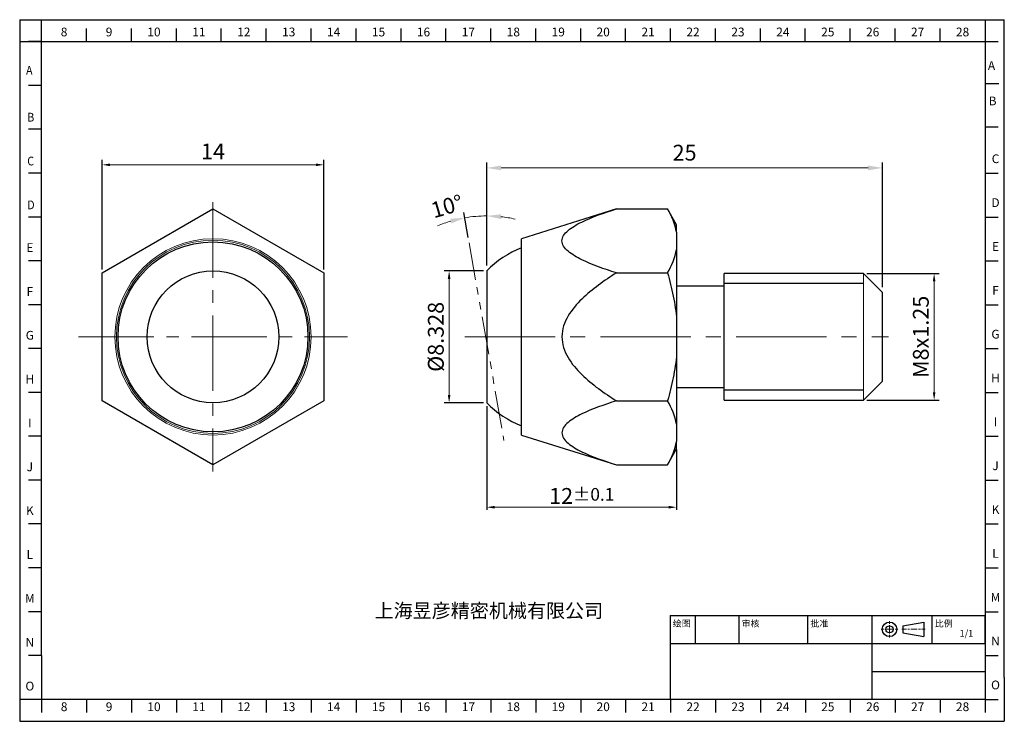
# Model space of a CAD drawing. Units: millimetres. Extents: x -9.3 to 52.9, y -60.6 to -16.3.
import ezdxf
from ezdxf.enums import TextEntityAlignment as Align

# ---------------------------------------------------------------- set-up
doc = ezdxf.new("R2010")
doc.units = ezdxf.units.MM
doc.linetypes.add('CENTER2', pattern=[28.575, 19.05, -3.175, 3.175, -3.175])
doc.linetypes.add('PHANTOM2', pattern=[31.75, 15.875, -3.175, 3.175, -3.175, 3.175, -3.175])
for name, color, linetype, lineweight in [('01', 4, 'Continuous', 20), ('CL', 1, 'CENTER2', 15), ('CLL', 1, 'Continuous', 13), ('DIM', 6, 'Continuous', 13), ('L', 30, 'PHANTOM2', 5), ('W', 7, 'Continuous', 30)]:
    doc.layers.add(name, color=color, linetype=linetype, lineweight=lineweight)
for name, color, linetype in [('BORDER', 7, 'Continuous'), ('G', 3, 'Continuous'), ('OUT', 4, 'Continuous'), ('TXT', 3, 'Continuous')]:
    doc.layers.add(name, color=color, linetype=linetype)
doc.layers.add('DEC', color=171, linetype='Continuous', plot=False)
doc.styles.add('TXT-1', font='txt.shx', dxfattribs={"width": 0.9, "bigfont": 'chineset.shx'})
doc.dimstyles.new('ISO-25', dxfattribs={"dimscale": 0.7, "dimtxt": 2, "dimasz": 1.8, "dimexe": 0.66666, "dimexo": 0.66666, "dimgap": 0.66666, "dimtad": 1, "dimdsep": 46, "dimtxsty": 'TXT-1', "dimcen": 2.5, "dimclrd": 256, "dimclre": 256, "dimclrt": 3, "dimadec": 0, "dimazin": 0, "dimtfac": 0.8, "dimtmove": 0, "dimatfit": 3, "dimfxl": 0.66666, "dimlwd": -1, "dimarcsym": 0})

# ---------------------------------------------------------------- blocks, each defined once
blk = doc.blocks.new('*D1')
at = {"layer": 'Defpoints', "color": 0}
for p in [(43.976, -32.311), (48.448, -32.311), (43.976, -40.311)]:
    blk.add_point(p, dxfattribs=at)
at = {"layer": 'DIM', "lineweight": -2}
for p, q in [((44.189, -32.311), (48.76, -32.311)), ((44.189, -40.311), (48.76, -40.311))]:
    blk.add_line(p, q, dxfattribs=at)
at = {"layer": 'DIM'}
blk.add_line((48.448, -39.811), (48.448, -32.811), dxfattribs=at)
for points in [[(48.364, -32.811), (48.531, -32.811), (48.448, -32.311)], [(48.364, -39.811), (48.531, -39.811), (48.448, -40.311)]]:
    blk.add_solid(points, dxfattribs=at)
at = {"layer": 'DIM', "color": 3, "insert": (47.735, -36.311), "char_height": 1, "attachment_point": 5, "rotation": 90, "style": 'TXT-1'}
blk.add_mtext('M8x1.25', dxfattribs=at)
blk = doc.blocks.new('*D2')
at = {"layer": 'Defpoints', "color": 0}
for p in [(20.176, -40.475), (32.176, -43.211), (20.176, -47.071)]:
    blk.add_point(p, dxfattribs=at)
at = {"layer": 'DIM', "lineweight": -2}
for p, q in [((20.176, -40.688), (20.176, -47.238)), ((32.176, -43.424), (32.176, -47.238))]:
    blk.add_line(p, q, dxfattribs=at)
at = {"layer": 'DIM'}
blk.add_line((31.676, -47.071), (20.676, -47.071), dxfattribs=at)
for points in [[(20.676, -46.988), (20.676, -47.155), (20.176, -47.071)], [(31.676, -46.988), (31.676, -47.155), (32.176, -47.071)]]:
    blk.add_solid(points, dxfattribs=at)
at = {"layer": 'DIM', "color": 3, "insert": (26.176, -46.359), "char_height": 1, "attachment_point": 5, "style": 'TXT-1'}
blk.add_mtext('12{\\H0.800000;±0.1}', dxfattribs=at)
blk = doc.blocks.new('*D3')
at = {"layer": 'Defpoints', "color": 0}
for p in [(-4.124, -25.444), (-4.124, -32.27), (9.876, -32.27)]:
    blk.add_point(p, dxfattribs=at)
at = {"layer": 'DIM', "lineweight": -2}
for p, q in [((-4.124, -32.057), (-4.124, -25.132)), ((9.876, -32.057), (9.876, -25.132))]:
    blk.add_line(p, q, dxfattribs=at)
at = {"layer": 'DIM'}
blk.add_line((9.376, -25.444), (-3.624, -25.444), dxfattribs=at)
for points in [[(-3.624, -25.361), (-3.624, -25.528), (-4.124, -25.444)], [(9.376, -25.361), (9.376, -25.528), (9.876, -25.444)]]:
    blk.add_solid(points, dxfattribs=at)
at = {"layer": 'DIM', "color": 3, "insert": (2.876, -24.732), "char_height": 1, "attachment_point": 5, "style": 'TXT-1'}
blk.add_mtext('14', dxfattribs=at)
blk = doc.blocks.new('*D4')
at = {"layer": 'Defpoints', "color": 0}
for p in [(17.798, -32.147), (20.176, -32.147), (20.176, -40.475)]:
    blk.add_point(p, dxfattribs=at)
at = {"layer": 'DIM', "lineweight": -2}
for p, q in [((19.964, -32.147), (17.486, -32.147)), ((19.964, -40.475), (17.486, -40.475))]:
    blk.add_line(p, q, dxfattribs=at)
at = {"layer": 'DIM'}
blk.add_line((17.798, -39.975), (17.798, -32.647), dxfattribs=at)
for points in [[(17.715, -32.647), (17.881, -32.647), (17.798, -32.147)], [(17.715, -39.975), (17.881, -39.975), (17.798, -40.475)]]:
    blk.add_solid(points, dxfattribs=at)
at = {"layer": 'DIM', "color": 3, "insert": (17.086, -36.311), "char_height": 1, "attachment_point": 5, "rotation": 90, "style": 'TXT-1'}
blk.add_mtext('%%C8.328', dxfattribs=at)
blk = doc.blocks.new('*D5')
at = {"layer": 'Defpoints', "color": 0}
for p in [(45.176, -25.641), (20.176, -32.147), (45.176, -33.511)]:
    blk.add_point(p, dxfattribs=at)
at = {"layer": 'DIM', "lineweight": -2}
for p, q in [((20.176, -31.814), (20.176, -25.308)), ((45.176, -33.178), (45.176, -25.308))]:
    blk.add_line(p, q, dxfattribs=at)
at = {"layer": 'DIM'}
blk.add_line((21.076, -25.641), (44.276, -25.641), dxfattribs=at)
for points in [[(21.076, -25.491), (21.076, -25.791), (20.176, -25.641)], [(44.276, -25.491), (44.276, -25.791), (45.176, -25.641)]]:
    blk.add_solid(points, dxfattribs=at)
at = {"layer": 'DIM', "color": 3, "insert": (32.676, -24.808), "char_height": 1, "attachment_point": 5, "style": 'TXT-1'}
blk.add_mtext('25', dxfattribs=at)
blk = doc.blocks.new('*D6')
at = {"layer": 'Defpoints', "color": 0}
for p in [(19.71, -28.685), (19.061, -30.363), (20.176, -32.147), (20.176, -40.475), (21.263, -42.854)]:
    blk.add_point(p, dxfattribs=at)
at = {"layer": 'DIM', "lineweight": -2}
for p, q in [((19.003, -30.035), (18.726, -28.465)), ((20.176, -31.814), (20.176, -28.338))]:
    blk.add_line(p, q, dxfattribs=at)
at = {"layer": 'DIM'}
for start, end in [(106.43465, 112.86929), (90, 100), (77.13071, 83.56535)]:
    blk.add_arc((20.176, -36.689), 8.018, start, end, dxfattribs=at)
for points in [[(21.066, -28.871), (21.083, -28.572), (20.176, -28.671)], [(17.873, -28.853), (17.942, -29.145), (18.784, -28.793)]]:
    blk.add_solid(points, dxfattribs=at)
at = {"layer": 'DIM', "color": 3, "insert": (17.699, -28.192), "char_height": 1, "attachment_point": 5, "rotation": 16.25201, "style": 'TXT-1'}
blk.add_mtext('10°', dxfattribs=at)

msp = doc.modelspace()

# ---------------------------------------------------------------- linework, layer by layer
at = {"layer": '01', "ltscale": 25.4}
msp.add_line((43.9761, -32.3113), (43.9761, -40.3113), dxfattribs=at)
for radius in [6.2, 6.1]:
    msp.add_circle((2.8762, -36.3113), radius, dxfattribs=at)
at = {"layer": 'CL', "ltscale": 0.25}
for p, q in [((2.8762, -27.8113), (2.8762, -44.8113)), ((-5.6238, -36.3113), (11.3762, -36.3113))]:
    msp.add_line(p, q, dxfattribs=at)
at = {"layer": 'CL', "ltscale": 0.3}
msp.add_line((18.782, -36.3113), (45.5702, -36.3113), dxfattribs=at)
at = {"layer": 'CLL'}
for p, q in [((45.6269, -54.2636), (45.6269, -54.4371)), ((45.6269, -54.5241), (45.6269, -55.0539)), ((45.1066, -54.7839), (45.2801, -54.7839)), ((45.3621, -54.7839), (45.8917, -54.7839)), ((45.6269, -55.1307), (45.6269, -55.3041)), ((45.9737, -54.7839), (46.1472, -54.7839)), ((46.4098, -54.7839), (46.6988, -54.7839)), ((46.7787, -54.7839), (46.8945, -54.7839)), ((46.9744, -54.7839), (47.3813, -54.7839)), ((47.4611, -54.7839), (47.577, -54.7839)), ((47.6568, -54.7839), (47.8744, -54.7839))]:
    msp.add_line(p, q, dxfattribs=at)
at = {"layer": 'DEC'}
for p, q in [((-9.3389, -16.2805), (52.8807, -16.2805)), ((-9.3371, -16.2805), (-9.3371, -57.8229)), ((52.8807, -57.8229), (52.8807, -16.2805)), ((-9.3371, -57.8229), (-9.3371, -60.5923)), ((52.8807, -57.8229), (52.8807, -60.5923)), ((-9.3371, -60.5923), (52.8807, -60.5923))]:
    msp.add_line(p, q, dxfattribs=at)
at = {"layer": 'G', "ltscale": 25.4}
for p, q in [((43.9761, -32.9363), (35.1761, -32.9363)), ((43.9761, -39.6863), (35.1761, -39.6863))]:
    msp.add_line(p, q, dxfattribs=at)
msp.add_circle((2.8762, -36.3113), 6, dxfattribs=at)
at = {"layer": 'L', "ltscale": 0.15}
msp.add_line((19.0607, -30.3634), (21.2631, -42.8542), dxfattribs=at)
at = {"layer": 'OUT'}
for p, q in [((-7.9523, -56.4381), (-7.9523, -16.2805)), ((51.6627, -16.2805), (51.6627, -56.4381)), ((-5.1136, -17.6653), (-5.1136, -16.8344)), ((-2.2748, -17.6653), (-2.2748, -16.8344)), ((0.5639, -17.6653), (0.5639, -16.8344)), ((3.4026, -17.6653), (3.4026, -16.8344)), ((6.2413, -17.6653), (6.2413, -16.8344)), ((9.0801, -17.6653), (9.0801, -16.8344)), ((11.9188, -17.6653), (11.9188, -16.8344)), ((14.7575, -17.6653), (14.7575, -16.8344)), ((17.5962, -17.6653), (17.5962, -16.8344)), ((20.435, -17.6653), (20.435, -16.8344)), ((23.2737, -17.6653), (23.2737, -16.8344)), ((26.1124, -17.6653), (26.1124, -16.8344)), ((28.9511, -17.6653), (28.9511, -16.8344)), ((31.7899, -17.6653), (31.7899, -16.8344)), ((34.6286, -17.6653), (34.6286, -16.8344)), ((37.4673, -17.6653), (37.4673, -16.8344)), ((40.306, -17.6653), (40.306, -16.8344)), ((43.1448, -17.6653), (43.1448, -16.8344)), ((45.9835, -17.6653), (45.9835, -16.8344)), ((48.8222, -17.6653), (48.8222, -16.8344)), ((-9.3389, -17.6653), (51.6609, -17.6653)), ((-7.9523, -17.6653), (-8.7831, -17.6653)), ((51.6609, -17.6653), (52.4917, -17.6653)), ((-7.9523, -20.4348), (-8.7831, -20.4348)), ((51.704, -20.309), (52.5348, -20.309)), ((-7.9523, -23.2042), (-8.7831, -23.2042)), ((-7.9523, -23.2042), (-8.7831, -23.2042)), ((51.6627, -23.0389), (52.4935, -23.0389)), ((-7.9523, -25.9737), (-8.7831, -25.9737)), ((51.6609, -25.9737), (52.4917, -25.9737)), ((-7.9523, -28.7432), (-8.7831, -28.7432)), ((51.6609, -28.7432), (52.4917, -28.7432)), ((-7.9523, -31.5127), (-8.7831, -31.5127)), ((51.6609, -31.5127), (52.4917, -31.5127)), ((-7.9523, -34.2822), (-8.7831, -34.2822)), ((51.6609, -34.2822), (52.4917, -34.2822)), ((-7.9523, -37.0517), (-8.7831, -37.0517)), ((51.6609, -37.0517), (52.4917, -37.0517)), ((-7.9523, -39.8212), (-8.7831, -39.8212)), ((51.6609, -39.8212), (52.4917, -39.8212)), ((-7.9523, -42.5907), (-8.7831, -42.5907)), ((51.6609, -42.5907), (52.4917, -42.5907)), ((-7.9523, -45.3602), (-8.7831, -45.3602)), ((51.6609, -45.3602), (52.4917, -45.3602)), ((-7.9523, -48.1296), (-8.7831, -48.1296)), ((51.6609, -48.1296), (52.4917, -48.1296)), ((-7.9523, -50.8991), (-8.7831, -50.8991)), ((51.6609, -50.8991), (52.4917, -50.8991)), ((-7.9523, -53.6686), (-8.7831, -53.6686)), ((31.7729, -53.9204), (51.6627, -53.9204)), ((31.7729, -53.9204), (51.6627, -53.9204)), ((31.7729, -53.9204), (31.7729, -59.2076)), ((33.3642, -55.6828), (33.3642, -53.9204)), ((36.1217, -55.6828), (36.1217, -53.9204)), ((40.4705, -55.6828), (40.4705, -53.9204)), ((44.5407, -59.2076), (44.5407, -53.9204)), ((48.3268, -55.6828), (48.3268, -53.9204)), ((51.6609, -53.6686), (52.4917, -53.6686)), ((51.6627, -55.6828), (51.6627, -53.9204)), ((31.7729, -55.6828), (51.6627, -55.6828)), ((-7.9523, -56.4381), (-8.7831, -56.4381)), ((-7.9523, -56.4381), (-7.9523, -59.2076)), ((51.6609, -56.4381), (52.4917, -56.4381)), ((51.6609, -56.4381), (51.6627, -59.2076)), ((44.5407, -57.4452), (51.6627, -57.4452)), ((51.6627, -59.2076), (-9.3371, -59.2076)), ((-7.9505, -59.2076), (-7.9505, -60.0384)), ((-5.1118, -59.2076), (-5.1118, -60.0384)), ((-2.273, -59.2076), (-2.273, -60.0384)), ((0.5657, -59.2076), (0.5657, -60.0384)), ((3.4044, -59.2076), (3.4044, -60.0384)), ((6.2431, -59.2076), (6.2431, -60.0384)), ((9.0819, -59.2076), (9.0819, -60.0384)), ((11.9206, -59.2076), (11.9206, -60.0384)), ((14.7593, -59.2076), (14.7593, -60.0384)), ((17.598, -59.2076), (17.598, -60.0384)), ((20.4368, -59.2076), (20.4368, -60.0384)), ((23.2755, -59.2076), (23.2755, -60.0384)), ((26.1142, -59.2076), (26.1142, -60.0384)), ((28.9529, -59.2076), (28.9529, -60.0384)), ((31.7917, -59.2076), (31.7917, -60.0384)), ((34.6304, -59.2076), (34.6304, -60.0384)), ((37.4691, -59.2076), (37.4691, -60.0384)), ((40.3078, -59.2076), (40.3078, -60.0384)), ((43.1466, -59.2076), (43.1466, -60.0384)), ((45.9853, -59.2076), (45.9853, -60.0384)), ((48.824, -59.2076), (48.824, -60.0384)), ((51.6627, -59.2076), (52.4935, -59.2076)), ((51.6627, -59.2076), (51.6627, -60.0384))]:
    msp.add_line(p, q, dxfattribs=at)
at = {"layer": 'TXT'}
for p, q in [((46.4695, -54.556), (47.7937, -54.325)), ((46.4695, -54.556), (46.4695, -55.0118)), ((47.7937, -54.325), (47.7937, -55.2428)), ((46.4695, -55.0118), (47.7937, -55.2428))]:
    msp.add_line(p, q, dxfattribs=at)
for radius in [0.4589, 0.2279]:
    msp.add_circle((45.6269, -54.7839), radius, dxfattribs=at)
at = {"layer": 'W', "ltscale": 25.4}
for p, q in [((-4.1238, -32.2698), (2.8762, -28.2284)), ((2.8762, -28.2284), (9.8762, -32.2698)), ((28.3761, -28.2284), (22.3761, -30.1113)), ((28.3761, -28.2284), (31.5987, -28.2284)), ((32.1761, -29.2284), (31.5987, -28.2284)), ((32.1761, -29.7088), (32.1761, -29.2284)), ((32.1761, -29.7088), (32.1761, -30.7893)), ((22.3761, -42.5113), (22.3761, -30.1113)), ((32.1761, -30.7893), (32.1761, -35.2307)), ((-4.1238, -40.3527), (-4.1238, -32.2698)), ((9.8762, -32.2698), (9.8762, -40.3527)), ((20.1761, -32.1474), (20.1761, -40.4751)), ((28.3761, -32.2698), (31.5987, -32.2698)), ((35.1761, -40.3113), (35.1761, -32.3113)), ((43.9761, -32.3113), (35.1761, -32.3113)), ((45.1761, -33.5113), (43.9761, -32.3113)), ((35.1761, -33.1113), (32.1761, -33.1113)), ((45.1761, -39.1113), (45.1761, -33.5113)), ((32.1761, -35.2307), (32.1761, -37.3918)), ((32.1761, -37.3918), (32.1761, -41.8332)), ((43.9761, -40.3113), (45.1761, -39.1113)), ((32.1761, -39.5113), (35.1761, -39.5113)), ((2.8762, -44.3942), (-4.1238, -40.3527)), ((9.8762, -40.3527), (2.8762, -44.3942)), ((28.3761, -40.3527), (31.5987, -40.3527)), ((35.1761, -40.3113), (43.9761, -40.3113)), ((32.1761, -41.8332), (32.1761, -42.9137)), ((22.3761, -42.5113), (28.3761, -44.3942)), ((32.1761, -43.3942), (32.1761, -42.9137)), ((31.5987, -44.3942), (32.1761, -43.3942)), ((28.3761, -44.3942), (31.5987, -44.3942))]:
    msp.add_line(p, q, dxfattribs=at)
msp.add_circle((2.8762, -36.3113), 4.1638, dxfattribs=at)
for centre, radius, start, end in [((27.6912, -30.605), 4.5735, 11.300292, 31.309176), ((24.4961, -36.3113), 6, 110.691333, 136.05448), ((27.6974, -29.8956), 4.567, 328.676333, 348.714198), ((27.6912, -42.7294), 4.5735, 11.300292, 31.309176), ((24.4961, -36.3113), 6, 223.94552, 249.308667), ((27.6974, -42.0199), 4.567, 328.676333, 348.714198)]:
    msp.add_arc(centre, radius, start, end, dxfattribs=at)
for points, knots in [([(28.3761, -32.2698), (27.5966, -32.0252), (26.8448, -31.7628), (25.8546, -31.2811), (25.5486, -31.1051), (25.0791, -30.7052), (24.926, -30.4807), (24.9247, -30.0205), (25.0805, -29.7917), (25.5482, -29.3936), (25.8523, -29.2183), (26.8436, -28.7357), (27.5961, -28.4731), (28.3761, -28.2284)], [0, 0, 0, 0, 0.25, 0.25, 0.375, 0.375, 0.5, 0.5, 0.625, 0.625, 0.75, 0.75, 1, 1, 1, 1]), ([(28.3761, -32.2698), (27.6043, -32.7542), (26.8439, -33.285), (25.8572, -34.2446), (25.5514, -34.5962), (25.083, -35.3906), (24.9269, -35.8414), (24.9238, -36.7661), (25.079, -37.2223), (25.5447, -38.0176), (25.8515, -38.3718), (26.8416, -39.3363), (27.6044, -39.8684), (28.3761, -40.3527)], [0, 0, 0, 0, 0.25, 0.25, 0.375, 0.375, 0.5, 0.5, 0.625, 0.625, 0.75, 0.75, 1, 1, 1, 1]), ([(31.5987, -32.2698), (31.7382, -32.7528), (31.8608, -33.2423), (32.0586, -34.2357), (32.1322, -34.7329), (32.1761, -35.2307)], [0, 0, 0, 0, 0.5, 0.5, 1, 1, 1, 1]), ([(32.1761, -37.3918), (32.1321, -37.8913), (32.0573, -38.3943), (31.8598, -39.3843), (31.7377, -39.8714), (31.5987, -40.3527)], [0, 0, 0, 0, 0.5, 0.5, 1, 1, 1, 1]), ([(28.3761, -40.3527), (27.5966, -40.5973), (26.8448, -40.8597), (25.8546, -41.3414), (25.5486, -41.5174), (25.0791, -41.9173), (24.926, -42.1418), (24.9247, -42.602), (25.0805, -42.8309), (25.5482, -43.229), (25.8523, -43.4042), (26.8436, -43.8868), (27.5961, -44.1494), (28.3761, -44.3942)], [0, 0, 0, 0, 0.25, 0.25, 0.375, 0.375, 0.5, 0.5, 0.625, 0.625, 0.75, 0.75, 1, 1, 1, 1])]:
    msp.add_open_spline(points, degree=3, knots=knots, dxfattribs=at)

# ---------------------------------------------------------------- texts
at = {"layer": 'BORDER', "insert": (20.3096, -53.6065), "char_height": 0.882207, "width": 49.756601, "attachment_point": 5}
msp.add_mtext('{\\fSimSun|b1|i0|c134|p2;上海昱彦精密机械有限公司}', dxfattribs=at)
at = {"layer": 'TXT', "lineweight": 20, "style": 'TXT-1', "width": 0.9}
for s, p in [('A', (-8.9393, -19.7549)), ('B', (-8.8637, -22.7145)), ('C', (-8.8637, -25.484)), ('D', (-8.8637, -28.2535))]:
    msp.add_text(s, height=0.5539, dxfattribs=at).set_placement(p)
at = {"layer": 'TXT', "style": 'TXT-1'}
msp.add_text('1/1', height=0.41542, dxfattribs=at).set_placement((50.4877, -55.0866), align=Align.MIDDLE)
at = {"layer": 'TXT', "attachment_point": 5, "style": 'TXT-1'}
for s, insert, char_height, width in [('8', (-6.532, -17.1284), 0.5539, 2.836927), ('9', (-3.6933, -17.1284), 0.5539, 2.836927), ('10', (-0.8546, -17.1284), 0.5539, 2.836927), ('11', (1.9841, -17.1284), 0.5539, 2.836927), ('12', (4.8229, -17.1284), 0.5539, 2.836927), ('13', (7.6616, -17.1284), 0.5539, 2.836927), ('14', (10.5003, -17.1284), 0.5539, 2.836927), ('15', (13.339, -17.1284), 0.5539, 2.836927), ('16', (16.1778, -17.1284), 0.5539, 2.836927), ('17', (19.0165, -17.1284), 0.5539, 2.836927), ('18', (21.8552, -17.1284), 0.5539, 2.836927), ('19', (24.6939, -17.1284), 0.5539, 2.836927), ('20', (27.5327, -17.1284), 0.5539, 2.836927), ('21', (30.3714, -17.1284), 0.5539, 2.836927), ('22', (33.2101, -17.1284), 0.5539, 2.836927), ('23', (36.0488, -17.1284), 0.5539, 2.836927), ('24', (38.8876, -17.1284), 0.5539, 2.836927), ('25', (41.7263, -17.1284), 0.5539, 2.836927), ('26', (44.565, -17.1284), 0.5539, 2.836927), ('27', (47.4037, -17.1284), 0.5539, 2.836927), ('28', (50.2425, -17.1284), 0.5539, 2.836927), ('A', (52.0719, -19.2483), 0.5539, 6.997645), ('B', (52.1394, -21.4819), 0.5539, 6.997645), ('C', (52.3248, -25.1351), 0.5539, 6.997645), ('D', (52.3248, -27.9046), 0.5539, 6.997645), ('E', (-8.6976, -30.746), 0.5539, 6.997645), ('E', (52.3248, -30.6741), 0.5539, 6.997645), ('F', (-8.6976, -33.5155), 0.5539, 6.997645), ('F', (52.3248, -33.4436), 0.5539, 6.997645), ('G', (-8.6976, -36.285), 0.5539, 6.997645), ('G', (52.3248, -36.2131), 0.5539, 6.997645), ('H', (-8.6976, -39.0545), 0.5539, 6.997645), ('H', (52.3248, -38.9825), 0.5539, 6.997645), ('I', (-8.6976, -41.824), 0.5539, 6.997645), ('I', (52.3248, -41.752), 0.5539, 6.997645), ('J', (52.3248, -44.5215), 0.5539, 6.997645), ('J', (-8.6976, -44.5935), 0.5539, 6.997645), ('K', (-8.6976, -47.363), 0.5539, 6.997645), ('K', (52.3248, -47.291), 0.5539, 6.997645), ('L', (52.3248, -50.0605), 0.5539, 6.997645), ('L', (-8.6976, -50.1325), 0.5539, 6.997645), ('M', (-8.6976, -52.902), 0.5539, 6.997645), ('M', (52.3248, -52.83), 0.5539, 6.997645), ('{\\fSimSun|b0|i0|c134|p2;绘图}', (32.4978, -54.4141), 0.415423, 23.704033), ('{\\fSimSun|b0|i0|c134|p2;审核}', (36.8466, -54.4141), 0.415423, 23.704033), ('{\\fSimSun|b0|i0|c134|p2;批准}', (41.1954, -54.4141), 0.415423, 23.704033), ('{\\fSimSun|b0|i0|c134|p2;比例}', (49.0517, -54.4141), 0.415423, 23.704033), ('N', (-8.6976, -55.6714), 0.5539, 6.997645), ('N', (52.3248, -55.5995), 0.5539, 6.997645), ('O', (-8.6976, -58.4409), 0.5539, 6.997645), ('O', (52.3248, -58.369), 0.5539, 6.997645), ('8', (-6.5302, -59.7445), 0.5539, 2.836927), ('9', (-3.6915, -59.7445), 0.5539, 2.836927), ('10', (-0.8528, -59.7445), 0.5539, 2.836927), ('11', (1.9859, -59.7445), 0.5539, 2.836927), ('12', (4.8247, -59.7445), 0.5539, 2.836927), ('13', (7.6634, -59.7445), 0.5539, 2.836927), ('14', (10.5021, -59.7445), 0.5539, 2.836927), ('15', (13.3408, -59.7445), 0.5539, 2.836927), ('16', (16.1796, -59.7445), 0.5539, 2.836927), ('17', (19.0183, -59.7445), 0.5539, 2.836927), ('18', (21.857, -59.7445), 0.5539, 2.836927), ('19', (24.6957, -59.7445), 0.5539, 2.836927), ('20', (27.5345, -59.7445), 0.5539, 2.836927), ('21', (30.3732, -59.7445), 0.5539, 2.836927), ('22', (33.2119, -59.7445), 0.5539, 2.836927), ('23', (36.0506, -59.7445), 0.5539, 2.836927), ('24', (38.8894, -59.7445), 0.5539, 2.836927), ('25', (41.7281, -59.7445), 0.5539, 2.836927), ('26', (44.5668, -59.7445), 0.5539, 2.836927), ('27', (47.4055, -59.7445), 0.5539, 2.836927), ('28', (50.2443, -59.7445), 0.5539, 2.836927)]:
    msp.add_mtext(s, dxfattribs=dict(at, insert=insert, char_height=char_height, width=width))

# ---------------------------------------------------------------- dimensions: what is measured, and where the dimension line sits
at = {"layer": 'DIM'}
dim = msp.add_linear_dim(base=(-4.1238, -25.4443), p1=(9.8762, -32.2698), p2=(-4.1238, -32.2698), dimstyle='ISO-25', override={"dimscale": 0.5, "dimasz": 1, "dimexe": 0.625, "dimexo": 0.425, "dimgap": 0.425, "dimadec": 2, "dimazin": 2}, dxfattribs=at)
dim.commit()
dim.dimension.update_dxf_attribs({"geometry": '*D3', "text_midpoint": (2.8762, -25.4443), "dimtype": 160})
dim = msp.add_linear_dim(base=(45.1761, -25.6411), p1=(20.1761, -32.1474), p2=(45.1761, -33.5113), dimstyle='ISO-25', override={"dimscale": 0.5}, dxfattribs=at)
dim.commit()
dim.dimension.update_dxf_attribs({"geometry": '*D5', "text_midpoint": (32.6761, -24.8078)})
dim = msp.add_angular_dim_2l(base=(19.7099, -28.6847), line1=((20.1761, -32.1474), (20.1761, -40.4751)), line2=((19.0607, -30.3634), (21.2631, -42.8542)), dimstyle='ISO-25', override={"dimscale": 0.5}, dxfattribs=at)
dim.commit()
dim.dimension.update_dxf_attribs({"geometry": '*D6', "text_midpoint": (17.9321, -28.9916), "dimtype": 162})
dim = msp.add_linear_dim(base=(17.7981, -32.1474), p1=(20.1761, -40.4751), p2=(20.1761, -32.1474), angle=90, text='%%C<>', dimstyle='ISO-25', override={"dimscale": 0.5, "dimasz": 1, "dimexe": 0.625, "dimexo": 0.425, "dimgap": 0.425, "dimdec": 3, "dimadec": 2, "dimazin": 2}, dxfattribs=at)
dim.commit()
dim.dimension.update_dxf_attribs({"geometry": '*D4', "text_midpoint": (17.7981, -36.3113), "dimtype": 160})
dim = msp.add_linear_dim(base=(48.4476, -32.3113), p1=(43.9761, -40.3113), p2=(43.9761, -32.3113), angle=270, text='M<>x1.25', dimstyle='ISO-25', override={"dimscale": 0.5, "dimasz": 1, "dimexe": 0.625, "dimexo": 0.425, "dimgap": 0.425, "dimadec": 2, "dimazin": 2}, dxfattribs=at)
dim.commit()
dim.dimension.update_dxf_attribs({"geometry": '*D1', "text_midpoint": (47.7351, -36.3113)})
dim = msp.add_linear_dim(base=(20.1761, -47.0714), p1=(32.1761, -43.2113), p2=(20.1761, -40.4751), angle=180, dimstyle='ISO-25', override={"dimscale": 0.5, "dimasz": 1, "dimexe": 0.333, "dimexo": 0.425, "dimgap": 0.425, "dimadec": 2, "dimazin": 2, "dimtol": 1, "dimlim": 0, "dimtp": 0.1, "dimtm": 0.1}, dxfattribs=at)
dim.commit()
dim.dimension.update_dxf_attribs({"geometry": '*D2', "text_midpoint": (26.1761, -46.3589)})

doc.saveas('drawing.dxf')
